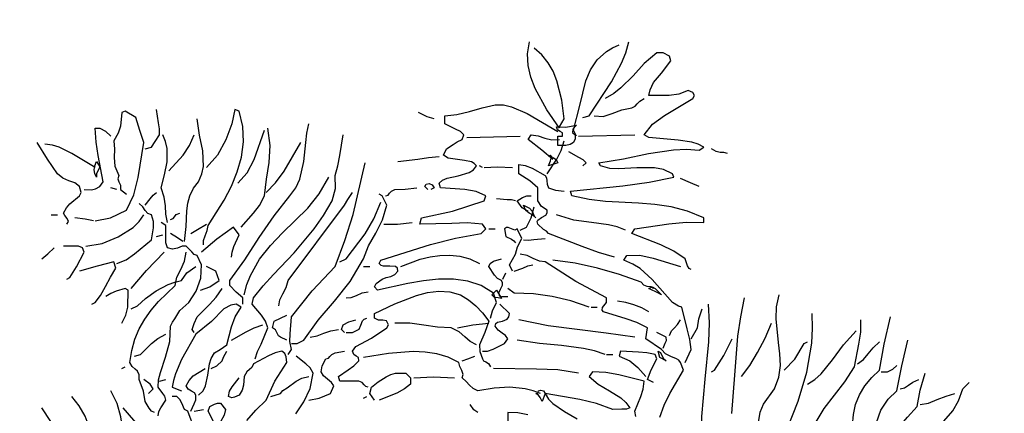
# Model space of a CAD drawing. Units: millimetres. Extents: x -15394 to -11092, y 89278 to 89915.
# Drawn here: x -11903 to -11900, y 89414 to 89415 of the extents above; entities that cross this region are included whole.
import ezdxf

# ---------------------------------------------------------------- set-up
doc = ezdxf.new("R2010")
doc.units = ezdxf.units.MM
doc.header["$LTSCALE"] = 0.5
doc.layers.add('c0d', color=72, linetype='Continuous')
doc.layers.add('hatch', color=253, linetype='Continuous', lineweight=9)

# ---------------------------------------------------------------- blocks, each defined once
blk = doc.blocks.new('darkht')
at = {"layer": 'c0d', "linetype": 'Continuous'}
for points in [[(0.2776, 0.9714), (0.2472, 1.0158), (0.2187, 1.0674), (0.2081, 1.0954), (0.2018, 1.1234), (0.2003, 1.1519), (0.2052, 1.1804)], [(0.3191, 0.9525), (0.3119, 0.967), (0.3273, 1.0269), (0.3418, 1.0863), (0.3529, 1.1133), (0.3688, 1.1374), (0.3915, 1.1577), (0.406, 1.1664), (0.4224, 1.1732)], [(0.3346, 0.9979), (0.35, 1.0013), (0.4036, 1.0838), (0.4282, 1.1292), (0.4383, 1.1543), (0.4456, 1.1804)], [(0.2776, 0.9752), (0.2892, 0.9941), (0.2839, 1.0394), (0.2718, 1.0867), (0.2626, 1.1094), (0.2501, 1.1302), (0.2351, 1.149), (0.2168, 1.165)], [(0.5967, 0.6291), (0.5919, 0.6315), (0.588, 0.6383), (0.5822, 0.6556), (0.5547, 0.674), (0.5233, 0.689), (0.4528, 0.7165), (0.4601, 0.7281), (0.5426, 0.7401), (0.5851, 0.744), (0.6276, 0.7435), (0.6276, 0.7546), (0.588, 0.771), (0.5484, 0.7812), (0.5088, 0.7869), (0.4693, 0.7898), (0.3896, 0.7942), (0.3495, 0.799), (0.308, 0.8077), (0.3046, 0.8188), (0.4316, 0.8318), (0.4953, 0.841), (0.5552, 0.8531), (0.5513, 0.8613), (0.5301, 0.8714), (0.5084, 0.8758), (0.4654, 0.8753), (0.4219, 0.8729), (0.3997, 0.8743), (0.377, 0.8801), (0.3732, 0.8874), (0.433, 0.8975), (0.4934, 0.91), (0.5542, 0.9192), (0.5856, 0.9207), (0.6165, 0.9183), (0.6276, 0.9255), (0.6141, 0.9327), (0.5986, 0.938), (0.5653, 0.9429), (0.4944, 0.9487), (0.4828, 0.9559), (0.503, 0.9815), (0.532, 1.0027), (0.601, 1.0438), (0.6049, 1.051), (0.601, 1.0583), (0.5895, 1.0626), (0.5668, 1.0544), (0.5436, 1.051), (0.4944, 1.051), (0.4972, 1.0645), (0.5059, 1.0819), (0.5252, 1.1051), (0.5479, 1.135), (0.5441, 1.1461), (0.5286, 1.1538), (0.5137, 1.1538), (0.4832, 1.1283), (0.4567, 1.0988), (0.4268, 1.0694), (0.4094, 1.0558), (0.3882, 1.0438)], [(0.1106, 0.5113), (0.1154, 0.5292), (0.1255, 0.5494), (0.1183, 0.5721), (0.0883, 0.5909), (0.056, 0.6016), (0.0212, 0.6059), (-0.015, 0.6059), (-0.0516, 0.6021), (-0.0893, 0.5953), (-0.1632, 0.5798), (-0.1704, 0.5871), (-0.1665, 0.5953), (-0.1516, 0.6064), (-0.1419, 0.6103), (-0.1308, 0.6127), (-0.1207, 0.617), (-0.1134, 0.6252), (-0.1149, 0.6329), (-0.1197, 0.6368), (-0.1332, 0.6378), (-0.1487, 0.6373), (-0.1545, 0.6392), (-0.1588, 0.644), (-0.155, 0.6522), (-0.0347, 0.6899), (0.0261, 0.7054), (0.0879, 0.7165), (0.0994, 0.7281), (0.0913, 0.7391), (0.0545, 0.7425), (0.0174, 0.7411), (-0.0603, 0.7391), (-0.0565, 0.7546), (0.0184, 0.771), (0.0956, 0.7961), (0.0994, 0.8077), (0.0763, 0.8183), (0.0483, 0.8232), (-0.0106, 0.827), (-0.014, 0.8386), (-0.0053, 0.8458), (0.0058, 0.8507), (0.0323, 0.8565), (0.0589, 0.8642), (0.0695, 0.8709), (0.0768, 0.8801), (0.0715, 0.8859), (0.0647, 0.8898), (0.0478, 0.8936), (0.0082, 0.8989), (-0.0034, 0.9067), (0.0044, 0.9216), (0.0203, 0.9318), (0.0299, 0.9385), (0.0425, 0.9443), (0.0459, 0.9559), (0.0377, 0.9636), (0.0261, 0.9694), (0, 0.9825), (0, 1.0013), (0.0294, 1.0047), (0.0599, 1.0119), (0.0908, 1.0211), (0.1221, 1.0283), (0.1419, 1.0278), (0.1612, 1.0235), (0.1994, 1.0076), (0.2737, 0.9636)], [(0.3616, 1.0013), (0.3838, 0.9999), (0.4055, 1.0071), (0.4287, 1.0163), (0.4528, 1.0211), (0.4615, 1.0249), (0.4664, 1.0303), (0.4726, 1.037), (0.4828, 1.0438)], [(-0.8467, 0.7474), (-0.8101, 0.7546), (-0.771, 0.7734), (-0.7531, 0.8106), (-0.7425, 0.8526), (-0.729, 0.9371), (-0.7386, 0.9661), (-0.7483, 0.9979), (-0.7743, 1.0129), (-0.7826, 1.0095), (-0.7859, 0.9767), (-0.7908, 0.9598), (-0.8014, 0.941), (-0.8004, 0.9212), (-0.8009, 0.9004), (-0.799, 0.8796), (-0.7898, 0.8574), (-0.7917, 0.8492), (-0.7893, 0.842), (-0.7859, 0.8333), (-0.7859, 0.8232), (-0.771, 0.8116)], [(-0.7256, 0.9216), (-0.7101, 0.9255), (-0.7019, 0.9395), (-0.6913, 0.9559), (-0.6908, 0.9704), (-0.6932, 0.9849), (-0.6985, 1.0167)], [(-0.5846, 0.6894), (-0.5846, 0.6996), (-0.5807, 0.7111), (-0.5759, 0.7237), (-0.5735, 0.7358), (-0.5344, 0.7971), (-0.517, 0.8309), (-0.503, 0.8656), (-0.4924, 0.9018), (-0.4876, 0.9385), (-0.489, 0.9757), (-0.4977, 1.0129), (-0.5088, 1.0167), (-0.5156, 0.982), (-0.5301, 0.9438), (-0.5508, 0.9067), (-0.5774, 0.8763)], [(-0.0256, 0.9941), (-0.0429, 0.9989), (-0.0637, 1.0095)], [(-0.6305, 0.6976), (-0.6261, 0.7338), (-0.6247, 0.7715), (-0.6223, 0.7903), (-0.6174, 0.8082), (-0.6087, 0.826), (-0.5962, 0.842), (-0.5885, 0.8608), (-0.5846, 0.8792), (-0.5865, 0.9168), (-0.5938, 0.955), (-0.6001, 0.9941)], [(-0.4895, 0.5456), (-0.4895, 0.561), (-0.505, 0.5745), (-0.5204, 0.5909), (-0.5204, 0.6025), (-0.4842, 0.6532), (-0.4494, 0.7068), (-0.4137, 0.7594), (-0.3756, 0.8077), (-0.3611, 0.827), (-0.351, 0.8478), (-0.3413, 0.8907), (-0.3369, 0.9366), (-0.3341, 0.9598), (-0.3297, 0.9825)], [(0.2737, 0.9298), (0.2737, 0.9525), (0.2853, 0.9525), (0.2848, 0.9603), (0.2795, 0.9636), (0.2732, 0.9675), (0.2704, 0.9752), (0.2935, 0.9743), (0.3191, 0.9786), (0.3104, 0.9689), (0.3095, 0.9612), (0.3157, 0.9559), (0.3157, 0.9458), (0.3114, 0.9371), (0.3037, 0.9318), (0.293, 0.9298), (0.2737, 0.9298)], [(-0.8738, 0.8232), (-0.8559, 0.8227), (-0.8463, 0.8246), (-0.8357, 0.8304), (-0.8279, 0.842), (-0.84, 0.9052), (-0.8448, 0.9376), (-0.8467, 0.9714), (-0.8357, 0.9714), (-0.8221, 0.9646), (-0.8086, 0.9525)], [(-0.672, 0.7435), (-0.6754, 0.7638), (-0.6768, 0.7836), (-0.6797, 0.8048), (-0.6874, 0.827), (-0.6787, 0.8584), (-0.6725, 0.8898), (-0.6725, 0.9221), (-0.6763, 0.939), (-0.6831, 0.9559)], [(-0.6686, 0.8685), (-0.6338, 0.9067), (-0.6184, 0.9298), (-0.6073, 0.9559)], [(-0.5011, 0.8386), (-0.4784, 0.8632), (-0.4615, 0.8956), (-0.4364, 0.967)], [(-0.4934, 0.7319), (-0.4634, 0.7657), (-0.4489, 0.7845), (-0.4364, 0.8077), (-0.4316, 0.8483), (-0.4253, 0.8883), (-0.4229, 0.9294), (-0.4287, 0.9714)], [(-0.4591, 0.4128), (-0.4538, 0.4307), (-0.4451, 0.449), (-0.4287, 0.4886), (-0.434, 0.5045), (-0.4436, 0.5185), (-0.4668, 0.5456), (-0.4634, 0.561), (-0.4398, 0.59), (-0.4152, 0.617), (-0.365, 0.6701), (-0.3162, 0.7276), (-0.2935, 0.7599), (-0.2728, 0.7961), (-0.265, 0.8256), (-0.2655, 0.8574), (-0.2587, 0.8806), (-0.2544, 0.9052), (-0.2462, 0.9559)], [(0.2621, 0.8956), (0.2351, 0.9183), (0.2018, 0.9443), (0.2095, 0.9559), (0.2259, 0.953), (0.2424, 0.9472), (0.2592, 0.9434), (0.2776, 0.9443)], [(0.3235, 0.9525), (0.4601, 0.9559)], [(-0.9153, 0.7391), (-0.9114, 0.7459), (-0.9148, 0.7527), (-0.9206, 0.7599), (-0.9235, 0.7662), (-0.9163, 0.7787), (-0.9081, 0.7884), (-0.8849, 0.8077), (-0.881, 0.8159), (-0.8849, 0.8304), (-0.896, 0.8391), (-0.9105, 0.8444), (-0.925, 0.8507), (-0.938, 0.8613), (-0.9626, 0.8965), (-0.9877, 0.9371)], [(-0.8467, 0.8763), (-0.9032, 0.9105), (-0.9341, 0.9255), (-0.9505, 0.9308), (-0.9689, 0.9332)], [(-0.4325, 0.8159), (-0.4103, 0.8391), (-0.3891, 0.8676), (-0.3485, 0.9371)], [(0.0536, 0.9487), (0.1825, 0.9525)], [(0.2477, 0.8613), (0.2713, 0.897), (0.2819, 0.9173), (0.2892, 0.941)], [(0.251, 0.8801), (0.2559, 0.8922), (0.2578, 0.8989), (0.2549, 0.9067), (0.2573, 0.9028), (0.2631, 0.8999), (0.2694, 0.8961), (0.2737, 0.8874), (0.251, 0.8801)], [(0.3346, 0.8801), (0.3428, 0.8874), (0.335, 0.8951), (0.3244, 0.9009), (0.3008, 0.9144)], [(0.6846, 0.91), (0.6763, 0.9125), (0.6672, 0.913), (0.6575, 0.9154), (0.6464, 0.9216)], [(-0.8434, 0.8531), (-0.8477, 0.8618), (-0.8492, 0.8709), (-0.8477, 0.8806), (-0.8434, 0.8912), (-0.8352, 0.8777), (-0.8434, 0.8613), (-0.8434, 0.8531)], [(-0.3794, 0.4239), (-0.3717, 0.4355), (-0.3751, 0.4548), (-0.3746, 0.4736), (-0.3717, 0.5151), (-0.3215, 0.5774), (-0.2655, 0.6368), (-0.2418, 0.6996), (-0.2221, 0.7623), (-0.1931, 0.8874)], [(-0.1134, 0.8912), (-0.0651, 0.897), (-0.0396, 0.9009), (-0.014, 0.9028)], [(0.4113, 0.6595), (0.3727, 0.6706), (0.3326, 0.6851), (0.251, 0.7165), (0.2467, 0.7223), (0.2394, 0.7266), (0.225, 0.7391), (0.224, 0.7454), (0.2254, 0.7493), (0.2346, 0.7551), (0.2448, 0.7614), (0.2477, 0.7667), (0.2477, 0.7734), (0.2346, 0.7821), (0.225, 0.7961), (0.225, 0.827), (0.2061, 0.8444), (0.1791, 0.8613), (0.1791, 0.884), (0.1946, 0.8816), (0.2115, 0.8748), (0.2433, 0.8574), (0.2467, 0.8511), (0.2472, 0.8439), (0.2477, 0.8357), (0.251, 0.827), (0.2684, 0.8217), (0.2892, 0.8188)], [(0.0913, 0.8763), (0.084, 0.8801)], [(0.0956, 0.8763), (0.1279, 0.8777), (0.1637, 0.8763)], [(-0.4861, 0.5683), (-0.4794, 0.5929), (-0.4707, 0.6151), (-0.4489, 0.6542), (-0.4224, 0.6875), (-0.393, 0.7179), (-0.3321, 0.7782), (-0.3041, 0.813), (-0.2805, 0.8531)], [(-0.041, 0.8232), (-0.0483, 0.8304), (-0.0454, 0.8362), (-0.0381, 0.8376), (-0.0309, 0.8343), (-0.0256, 0.827), (-0.0338, 0.8232)], [(0.6165, 0.8304), (0.5948, 0.8391), (0.5706, 0.8497)], [(-0.7941, 0.8232), (-0.8086, 0.827)], [(-0.7256, 0.785), (-0.7135, 0.8005), (-0.7067, 0.8092), (-0.6985, 0.8159)], [(-0.4021, 0.5412), (-0.3992, 0.5562), (-0.392, 0.5707), (-0.3843, 0.5861), (-0.3794, 0.6025), (-0.2428, 0.785), (-0.2346, 0.799), (-0.2235, 0.8159)], [(-0.3717, 0.4505), (-0.3577, 0.45), (-0.3413, 0.4582), (-0.3065, 0.5069), (-0.2674, 0.5528), (-0.2293, 0.6006), (-0.1969, 0.6556), (-0.1844, 0.6865), (-0.167, 0.7174), (-0.1506, 0.7498), (-0.14, 0.785), (-0.1516, 0.8077), (-0.1588, 0.8116)], [(-0.1434, 0.8077), (-0.1371, 0.8096), (-0.1337, 0.814), (-0.1294, 0.8193), (-0.1207, 0.8232), (-0.0956, 0.8236), (-0.0676, 0.827)], [(-0.7941, 0.644), (-0.7719, 0.6532), (-0.7516, 0.6672), (-0.7101, 0.7015), (-0.7058, 0.7305), (-0.7053, 0.7454), (-0.7101, 0.7619), (-0.7193, 0.7652), (-0.7256, 0.7725), (-0.7314, 0.7816), (-0.7401, 0.7889)], [(-0.2539, 0.6479), (-0.239, 0.6556), (-0.1926, 0.7155), (-0.1718, 0.7522), (-0.155, 0.7927)], [(0.1709, 0.7961), (0.1617, 0.798), (0.1511, 0.7985), (0.1255, 0.8005)], [(0.2018, 0.77), (0.1873, 0.7787), (0.1752, 0.7961), (0.1883, 0.8034), (0.1984, 0.8077), (0.2095, 0.8077)], [(-0.6643, 0.7507), (-0.658, 0.7527), (-0.6546, 0.757), (-0.6503, 0.7623), (-0.6416, 0.7662)], [(0.1825, 0.7247), (0.1979, 0.7319), (0.2095, 0.7546), (0.2168, 0.7816)], [(0.2206, 0.7546), (0.2134, 0.7609), (0.2042, 0.7657), (0.196, 0.772), (0.1907, 0.785), (0.2052, 0.7778), (0.2115, 0.7705), (0.2168, 0.7585), (0.2206, 0.7546)], [(-0.9534, 0.7619), (-0.938, 0.7619)], [(-0.8511, 0.7474), (-0.8709, 0.7512), (-0.8965, 0.7546)], [(-0.8694, 0.686), (-0.8303, 0.6928), (-0.7908, 0.7083), (-0.755, 0.7314), (-0.7405, 0.7459), (-0.729, 0.7619)], [(-0.6947, 0.2752), (-0.6927, 0.2858), (-0.6879, 0.2945), (-0.6759, 0.3134), (-0.6778, 0.3225), (-0.6826, 0.3288), (-0.6947, 0.3443), (-0.6932, 0.3621), (-0.6889, 0.38), (-0.6768, 0.4172), (-0.6657, 0.4548), (-0.6643, 0.4925), (-0.6599, 0.5021), (-0.6541, 0.5098), (-0.6416, 0.5301), (-0.6198, 0.5499), (-0.6025, 0.5769), (-0.5909, 0.6083), (-0.589, 0.6407), (-0.6001, 0.6634), (-0.6073, 0.6658), (-0.6131, 0.672), (-0.6261, 0.686), (-0.6363, 0.6856), (-0.6478, 0.6812), (-0.6599, 0.6788), (-0.672, 0.6822), (-0.6754, 0.6943), (-0.6754, 0.7078), (-0.6759, 0.7358), (-0.6874, 0.7435)], [(-0.1477, 0.7391), (-0.1149, 0.7396), (-0.0791, 0.7435)], [(0.4374, 0.7247), (0.4176, 0.7329), (0.3968, 0.7377), (0.3553, 0.7435), (0.3128, 0.7488), (0.2704, 0.7619)], [(-0.6343, 0.6976), (-0.6478, 0.7058), (-0.6643, 0.7165)], [(-0.615, 0.7165), (-0.5991, 0.7266), (-0.5774, 0.7391)], [(-0.5165, 0.6595), (-0.5151, 0.6716), (-0.5112, 0.6851), (-0.4977, 0.7131), (-0.5122, 0.7319), (-0.5518, 0.703), (-0.589, 0.6711)], [(0.1067, 0.7281), (0.1221, 0.7281)], [(0.1637, 0.6252), (0.1564, 0.6407), (0.1709, 0.6667), (0.1762, 0.6846), (0.1863, 0.7049), (0.1752, 0.7281), (0.1695, 0.7247), (0.1617, 0.7281), (0.1535, 0.7314), (0.1492, 0.7309), (0.1448, 0.7281), (0.1482, 0.7092), (0.1617, 0.703), (0.1675, 0.6991), (0.1709, 0.6938)], [(-0.6985, 0.7092), (-0.6831, 0.7131)], [(0.1907, 0.7015), (0.2028, 0.7005), (0.2158, 0.702), (0.2433, 0.7049)], [(-0.9761, 0.6556), (-0.9612, 0.6677), (-0.9462, 0.6822)], [(-0.9153, 0.6064), (-0.9081, 0.6098), (-0.8921, 0.6363), (-0.8738, 0.6711), (-0.8776, 0.6822), (-0.8873, 0.6856), (-0.8989, 0.6856), (-0.9235, 0.686)], [(-0.7029, 0.2834), (-0.7101, 0.2868), (-0.7164, 0.294), (-0.7256, 0.3095), (-0.7299, 0.3351), (-0.7401, 0.3631), (-0.7401, 0.3747), (-0.7444, 0.3834), (-0.7502, 0.3882), (-0.757, 0.3945), (-0.7632, 0.4046), (-0.7584, 0.4336), (-0.7507, 0.4606), (-0.7401, 0.4857), (-0.7265, 0.5089), (-0.7111, 0.5311), (-0.6932, 0.5523), (-0.6532, 0.5909), (-0.6488, 0.6107), (-0.6396, 0.6296), (-0.6305, 0.6498), (-0.6261, 0.6711)], [(-0.7598, 0.5837), (-0.7227, 0.6271), (-0.6797, 0.6711)], [(-0.855, 0.5456), (-0.8467, 0.5494), (-0.8337, 0.5668), (-0.8221, 0.588), (-0.8101, 0.6112), (-0.797, 0.6325), (-0.8014, 0.6479), (-0.8419, 0.6378), (-0.8849, 0.6252)], [(-0.1062, 0.6368), (-0.0594, 0.6542), (-0.0357, 0.66), (-0.012, 0.6634), (0.0121, 0.6638), (0.0362, 0.6614), (0.0603, 0.6552), (0.084, 0.644)], [(0.1337, 0.5644), (0.1308, 0.5731), (0.1352, 0.5818), (0.14, 0.5914), (0.14, 0.5972), (0.1371, 0.6025), (0.1279, 0.6074), (0.1207, 0.6156), (0.1067, 0.6368), (0.1101, 0.644), (0.1178, 0.6494), (0.1371, 0.6556)], [(0.5209, 0.2718), (0.5315, 0.3013), (0.5455, 0.3288), (0.5783, 0.3858), (0.5706, 0.4046), (0.5668, 0.4099), (0.5615, 0.4133), (0.5479, 0.4186), (0.5344, 0.4249), (0.5252, 0.4355), (0.4871, 0.4616), (0.491, 0.4886), (0.4654, 0.5011), (0.4393, 0.5103), (0.3843, 0.5267), (0.3814, 0.5311), (0.3824, 0.5378), (0.3915, 0.5494), (0.3915, 0.561), (0.3177, 0.6001), (0.2433, 0.6479), (0.2293, 0.6494), (0.2143, 0.6561), (0.1994, 0.6634), (0.1825, 0.6667)], [(0.5059, 0.5837), (0.4992, 0.5871), (0.4905, 0.5885), (0.4823, 0.5914), (0.4755, 0.5987), (0.4234, 0.617), (0.3703, 0.6325), (0.3162, 0.6445), (0.2621, 0.6522)], [(0.5822, 0.4046), (0.5967, 0.4355), (0.5938, 0.4596), (0.5871, 0.4857), (0.574, 0.5383), (0.5658, 0.5407), (0.5513, 0.5494), (0.5026, 0.6049), (0.4731, 0.6315), (0.4553, 0.6426), (0.434, 0.6522), (0.4413, 0.6634), (0.4726, 0.6638), (0.5045, 0.6571), (0.5706, 0.6368)], [(-0.7598, 0.534), (-0.7444, 0.5412), (-0.7246, 0.5596), (-0.6995, 0.5779), (-0.6701, 0.5933), (-0.6541, 0.5991), (-0.6377, 0.6025), (-0.6252, 0.6214), (-0.6034, 0.6368)], [(-0.5919, 0.5798), (-0.5692, 0.5871), (-0.5465, 0.6025), (-0.5547, 0.6252), (-0.5774, 0.6368)], [(-0.1969, 0.6368), (-0.1815, 0.6368)], [(0.141, 0.6064), (0.1482, 0.6214)], [(0.168, 0.6252), (0.1892, 0.6329), (0.2013, 0.6383), (0.2134, 0.6407)], [(-0.7826, 0.4997), (-0.7729, 0.5185), (-0.7676, 0.5383), (-0.7671, 0.5798), (-0.7743, 0.5837), (-0.7961, 0.5769), (-0.8086, 0.5716), (-0.8207, 0.5644)], [(-0.6073, 0.477), (-0.6116, 0.4843), (-0.6068, 0.4987), (-0.6001, 0.5151), (-0.5696, 0.5451), (-0.5537, 0.5625), (-0.5392, 0.5837)], [(-0.1858, 0.3443), (-0.1916, 0.3462), (-0.1955, 0.3505), (-0.1999, 0.3558), (-0.2085, 0.3592), (-0.2539, 0.3592), (-0.2573, 0.3703), (-0.2341, 0.3867), (-0.2206, 0.3964), (-0.2085, 0.4085), (-0.209, 0.4167), (-0.2143, 0.42), (-0.2206, 0.4239), (-0.2235, 0.4316), (-0.2158, 0.4427), (-0.1776, 0.463), (-0.14, 0.4886), (-0.1361, 0.4958), (-0.1414, 0.505), (-0.1501, 0.5065), (-0.1608, 0.5069), (-0.1704, 0.5113), (-0.1704, 0.5229), (-0.1212, 0.5465), (-0.0685, 0.5668), (-0.0415, 0.5736), (-0.0145, 0.5769), (0.0126, 0.5755), (0.0381, 0.5683), (0.0575, 0.5557), (0.0753, 0.5417), (0.0917, 0.5243), (0.1067, 0.5041), (0.097, 0.477), (0.084, 0.4471), (0.085, 0.4312), (0.0913, 0.4128), (0.0937, 0.4085), (0.0994, 0.4056), (0.1057, 0.4017), (0.1106, 0.3935)], [(-0.239, 0.561), (-0.2269, 0.5615), (-0.2139, 0.5668), (-0.1999, 0.5726), (-0.1858, 0.5755)], [(0.1371, 0.5596), (0.1289, 0.5605), (0.1202, 0.5615), (0.1139, 0.5683), (0.1255, 0.5798), (0.1371, 0.5596)], [(0.35, 0.5383), (0.3051, 0.5533), (0.2602, 0.5639), (0.2148, 0.5702), (0.168, 0.5721), (0.1526, 0.5837)], [(0.5248, 0.5683), (0.518, 0.5721), (0.4944, 0.5837), (0.5026, 0.5871), (0.5098, 0.5832), (0.5156, 0.5774), (0.5248, 0.5683)], [(0.1371, 0.5644), (0.1526, 0.5644)], [(0.4944, 0.5267), (0.477, 0.5364), (0.4581, 0.5441), (0.4388, 0.5494), (0.4185, 0.5528)], [(0.6952, 0.281), (0.7024, 0.3737), (0.7101, 0.4683), (0.7169, 0.5151), (0.7261, 0.561)], [(0.7188, 0.1883), (0.7391, 0.1888), (0.7647, 0.1922), (0.7681, 0.2095), (0.7671, 0.2265), (0.7604, 0.2636), (0.7637, 0.2839), (0.7724, 0.3037), (0.7985, 0.3404), (0.8091, 0.3689), (0.813, 0.3969), (0.812, 0.4249), (0.8086, 0.4529), (0.8028, 0.5098), (0.8038, 0.5388), (0.8101, 0.5683)], [(-0.5962, 0.3249), (-0.5856, 0.3356), (-0.5793, 0.3476), (-0.574, 0.3732), (-0.5701, 0.4007), (-0.5658, 0.4142), (-0.5581, 0.4273), (-0.5441, 0.436), (-0.5276, 0.4471), (-0.5165, 0.491), (-0.5074, 0.5147), (-0.4934, 0.5383), (-0.505, 0.5456), (-0.5185, 0.5427), (-0.5349, 0.534), (-0.5653, 0.5036), (-0.6034, 0.4731), (-0.6377, 0.4114), (-0.6527, 0.3771), (-0.6575, 0.3607), (-0.6604, 0.3443), (-0.6377, 0.336)], [(0.0913, 0.4316), (0.1033, 0.4316), (0.1168, 0.4365), (0.1448, 0.4505), (0.1526, 0.4616), (0.1472, 0.4693), (0.1386, 0.4756), (0.1294, 0.4828), (0.1221, 0.4925), (0.1236, 0.4983), (0.1274, 0.5016), (0.1395, 0.5045), (0.1511, 0.5094), (0.155, 0.5147), (0.1564, 0.5229), (0.1337, 0.5456)], [(0.3544, 0.5383), (0.3688, 0.5383)], [(0.5967, 0.4616), (0.6121, 0.4886), (0.615, 0.5098), (0.6237, 0.534)], [(0.6276, -0.082), (0.6426, -0.0666), (0.6319, -0.0352), (0.6266, -0.0043), (0.6266, 0.0575), (0.631, 0.1203), (0.631, 0.1516), (0.6276, 0.184), (0.6232, 0.2289), (0.6228, 0.2733), (0.6305, 0.3636), (0.6397, 0.4543), (0.6411, 0.5002), (0.6392, 0.5456)], [(-0.3828, 0.4582), (-0.3983, 0.4659), (-0.4026, 0.4688), (-0.406, 0.4756), (-0.4103, 0.4833), (-0.4171, 0.4886), (-0.4137, 0.5041), (-0.3828, 0.5185)], [(-0.2428, 0.477), (-0.25, 0.4843), (-0.2462, 0.4958), (-0.2327, 0.5031), (-0.2158, 0.5074)], [(-0.239, 0.477), (-0.2235, 0.477), (-0.2158, 0.4809), (-0.2076, 0.4852), (-0.2037, 0.4949), (-0.1994, 0.505), (-0.195, 0.5089), (-0.1892, 0.5113)], [(0.4601, 0.4659), (0.391, 0.4756), (0.321, 0.4838), (0.2501, 0.4934), (0.1791, 0.5074)], [(0.5441, 0.4698), (0.5489, 0.4809), (0.5561, 0.4886), (0.5639, 0.4963), (0.5706, 0.5074)], [(0.7946, -0.3553), (0.7773, -0.347), (0.757, -0.336), (0.7531, -0.3282), (0.7748, -0.3123), (0.7951, -0.2935), (0.8308, -0.25), (0.8975, -0.1573), (0.8835, -0.1144), (0.8762, -0.0719), (0.8724, 0.0136), (0.8704, 0.057), (0.8651, 0.1005), (0.8535, 0.1444), (0.8444, 0.1666), (0.8328, 0.1883), (0.8347, 0.2004), (0.8337, 0.2134), (0.8289, 0.2409), (0.8559, 0.3105), (0.8767, 0.3805), (0.8888, 0.4514), (0.8907, 0.4871), (0.8897, 0.5229)], [(0.9511, 0.0131), (0.9564, 0.0459), (0.9588, 0.0802), (0.9564, 0.1149), (0.953, 0.1328), (0.9467, 0.1497), (0.9404, 0.1564), (0.9351, 0.1676), (0.9293, 0.1796), (0.9201, 0.1883), (0.9076, 0.2211), (0.8975, 0.2564), (0.9192, 0.2931), (0.9438, 0.3249), (0.9689, 0.3573), (0.9926, 0.3935), (1.0032, 0.449), (1.008, 0.4775), (1.008, 0.5074)], [(1.0307, 0.0401), (1.0384, 0.0696), (1.0418, 0.0995), (1.0389, 0.1304), (1.0341, 0.1458), (1.0268, 0.1613), (1.0133, 0.1762), (0.9964, 0.1994), (0.9877, 0.2525), (0.9897, 0.2781), (0.995, 0.3027), (1.0046, 0.3259), (1.0172, 0.3476), (1.0341, 0.3679), (1.0534, 0.3858), (1.064, 0.449), (1.0795, 0.5151)], [(-0.5165, 0.4582), (-0.4813, 0.4785), (-0.462, 0.4886), (-0.4407, 0.4958)], [(-0.3259, 0.4659), (-0.3094, 0.4688), (-0.293, 0.4751), (-0.2761, 0.4813), (-0.2573, 0.4843)], [(0.0768, 0.4471), (0.0618, 0.4553), (0.0488, 0.4664), (0.0348, 0.4785), (0.0154, 0.4886), (-0.0178, 0.4896), (-0.0511, 0.4944), (-0.0849, 0.4992), (-0.1207, 0.4997)], [(0.0309, 0.4886), (0.0676, 0.4954), (0.1067, 0.4997)], [(0.7188, 0.3703), (0.7391, 0.3969), (0.7579, 0.4282), (0.7758, 0.463), (0.7913, 0.4997)], [(0.8786, 0.3515), (0.896, 0.3631), (0.912, 0.3771), (0.939, 0.4104), (0.966, 0.4471), (0.9964, 0.4809)], [(-0.7516, 0.42), (-0.7367, 0.4239), (-0.7106, 0.45), (-0.6952, 0.4625), (-0.6759, 0.4731)], [(0.3882, 0.4239), (0.3626, 0.4326), (0.336, 0.4384), (0.2829, 0.4452), (0.2293, 0.45), (0.1752, 0.4582)], [(0.5286, 0.4389), (0.5339, 0.4509), (0.5368, 0.4577), (0.5364, 0.4659), (0.5137, 0.477)], [(0.6464, 0.3819), (0.6537, 0.3858), (0.6763, 0.421), (0.6961, 0.4616)], [(0.8217, 0.3858), (0.8477, 0.4123), (0.8709, 0.4505), (0.8786, 0.4543)], [(0.9998, 0.4012), (1.0143, 0.4118), (1.0254, 0.4249), (1.0375, 0.4398), (1.0534, 0.4543)], [(1.0037, 0.2067), (1.0341, 0.211), (1.0457, 0.2298), (1.0447, 0.2448), (1.0461, 0.2593), (1.0563, 0.2887), (1.0737, 0.3153), (1.0949, 0.336), (1.107, 0.3959), (1.1219, 0.4582)], [(-0.5658, 0.3901), (-0.5523, 0.3964), (-0.5392, 0.4085), (-0.5363, 0.4172), (-0.5276, 0.4316)], [(-0.4799, 0.2636), (-0.4576, 0.2892), (-0.4325, 0.3134), (-0.4118, 0.3592), (-0.3828, 0.4046), (-0.3843, 0.4181), (-0.3876, 0.4263), (-0.3944, 0.4316), (-0.4108, 0.4273), (-0.4272, 0.4205), (-0.4634, 0.4012), (-0.4673, 0.3925), (-0.4731, 0.3872), (-0.4794, 0.3814), (-0.4861, 0.3703), (-0.4876, 0.3491), (-0.491, 0.337), (-0.4977, 0.3249), (-0.5093, 0.3201), (-0.5156, 0.3187), (-0.5238, 0.3216), (-0.5214, 0.3346), (-0.5151, 0.3457), (-0.4977, 0.3669)], [(-0.3297, 0.3134), (-0.3046, 0.3182), (-0.2771, 0.3288), (-0.2689, 0.3476), (-0.2747, 0.3558), (-0.2843, 0.3636), (-0.294, 0.3723), (-0.2998, 0.3819), (-0.2969, 0.3959), (-0.2882, 0.4128), (-0.2819, 0.4147), (-0.2781, 0.4186), (-0.2737, 0.4239), (-0.2655, 0.4273), (-0.2428, 0.4316)], [(0.2322, 0.3288), (0.2139, 0.336), (0.195, 0.3409), (0.1579, 0.3443), (0.1197, 0.3418), (0.0801, 0.336), (0.0685, 0.3413), (0.0599, 0.3491), (0.0521, 0.3583), (0.0425, 0.3669), (0.0444, 0.3756), (0.041, 0.3848), (0.0367, 0.3945), (0.0343, 0.4046), (0.0082, 0.4172), (-0.0193, 0.4249), (-0.0473, 0.4292), (-0.0767, 0.4307), (-0.1366, 0.4263), (-0.1969, 0.4162)], [(0.5059, 0.3558), (0.491, 0.3631), (0.4997, 0.3867), (0.5137, 0.4128), (0.5098, 0.4239), (0.4895, 0.4278), (0.4693, 0.4292), (0.4258, 0.4316), (0.4224, 0.42), (0.4485, 0.4085), (0.4678, 0.3925), (0.4871, 0.3703)], [(0.5364, 0.4085), (0.5209, 0.4162), (0.517, 0.4316), (0.5224, 0.4287), (0.5257, 0.4215), (0.5301, 0.4142), (0.5364, 0.4085)], [(-0.3611, 0.28), (-0.3413, 0.309), (-0.3263, 0.3413), (-0.3186, 0.3785), (-0.3259, 0.3911), (-0.3365, 0.4007), (-0.3601, 0.42)], [(0.0425, 0.4085), (0.056, 0.4133), (0.0724, 0.42)], [(0.3915, 0.4239), (0.407, 0.4239)], [(-0.7826, 0.3901), (-0.7743, 0.3935)], [(-0.615, 0.2868), (-0.6068, 0.3042), (-0.6034, 0.3138), (-0.6034, 0.3249), (-0.6063, 0.3312), (-0.6136, 0.3351), (-0.6213, 0.3394), (-0.6261, 0.3476), (-0.6189, 0.3607), (-0.6092, 0.3718), (-0.5807, 0.3901)], [(0.3235, 0.3785), (0.2737, 0.3863), (0.2221, 0.3882), (0.1183, 0.3901)], [(0.463, 0.2733), (0.4601, 0.2868), (0.4746, 0.3216), (0.4804, 0.3399), (0.4828, 0.3592), (0.4219, 0.3747), (0.3901, 0.38), (0.3577, 0.3819), (0.35, 0.3703), (0.3717, 0.3515), (0.3992, 0.3356), (0.4268, 0.3187), (0.4388, 0.3076), (0.4485, 0.2945), (0.4398, 0.2912), (0.4292, 0.2912), (0.407, 0.2907), (0.3674, 0.3047), (0.3268, 0.3143), (0.2433, 0.3288), (0.251, 0.3158), (0.2617, 0.3047), (0.2897, 0.2854), (0.321, 0.2675)], [(0.2008, 0.2776), (0.1767, 0.282), (0.1526, 0.2834), (0.1526, 0.2607)], [(1.0568, 0.3819), (1.0722, 0.3819), (1.0853, 0.3882), (1.0949, 0.3974)], [(-0.7174, 0.3288), (-0.7063, 0.3404), (-0.7135, 0.352), (-0.729, 0.3631)], [(-0.6913, 0.3592), (-0.6759, 0.3631)], [(-0.421, 0.3216), (-0.3983, 0.3288), (-0.392, 0.3365), (-0.3818, 0.3428), (-0.3601, 0.3592), (-0.3466, 0.3665), (-0.3297, 0.3703)], [(-0.1704, 0.3134), (-0.1815, 0.3288), (-0.1776, 0.3443), (-0.1612, 0.3573), (-0.1419, 0.3698), (-0.1308, 0.3751), (-0.1192, 0.3785), (-0.0946, 0.3785), (-0.083, 0.3669), (-0.083, 0.3515), (-0.0975, 0.3404), (-0.1163, 0.3298), (-0.1588, 0.3134)], [(-0.0753, 0.3669), (-0.0275, 0.3694), (0.0232, 0.3669)], [(1.1485, -0.0212), (1.1456, -0.0125), (1.1374, 0.0015), (1.1258, 0.0097), (1.0973, 0.0507), (1.0684, 0.1009), (1.0732, 0.1357), (1.0843, 0.1714), (1.0959, 0.2081), (1.1031, 0.2453), (1.1108, 0.2603), (1.121, 0.2718), (1.1446, 0.2979), (1.1514, 0.337), (1.1635, 0.3785)], [(1.1031, 0.3404), (1.1132, 0.3428), (1.1229, 0.3491), (1.134, 0.3568), (1.1485, 0.3631)], [(-0.8241, -0.2331), (-0.8052, -0.2148), (-0.7898, -0.1921), (-0.7768, -0.1655), (-0.7661, -0.137), (-0.7526, -0.0772), (-0.7483, -0.0212), (-0.7526, -0.0033), (-0.7531, 0.0063), (-0.7516, 0.0169), (-0.7598, 0.0498), (-0.7598, 0.0855), (-0.7685, 0.1159), (-0.7734, 0.1468), (-0.7772, 0.2095), (-0.7796, 0.2414), (-0.7845, 0.2728), (-0.7936, 0.3047), (-0.8086, 0.336)], [(0.2361, 0.3095), (0.2312, 0.3192), (0.2274, 0.3249), (0.2206, 0.3288), (0.225, 0.3288), (0.2274, 0.3356), (0.2327, 0.3375), (0.239, 0.3356), (0.2433, 0.3288), (0.2361, 0.3095)], [(1.1977, 0.2491), (1.2306, 0.2873), (1.2441, 0.3114), (1.2547, 0.3404), (1.2702, 0.3558)], [(-0.9235, -0.3244), (-0.9254, -0.2901), (-0.9235, -0.2558), (-0.9114, -0.1882), (-0.8916, -0.1202), (-0.8694, -0.0526), (-0.8497, 0.0155), (-0.8381, 0.084), (-0.8361, 0.1183), (-0.839, 0.1526), (-0.8458, 0.1874), (-0.8583, 0.2221), (-0.8617, 0.2487), (-0.8714, 0.2747), (-0.8854, 0.2994), (-0.9037, 0.3216)], [(-0.5807, 0.0855), (-0.5817, 0.1449), (-0.589, 0.2067), (-0.5943, 0.2245), (-0.6039, 0.2438), (-0.6145, 0.2646), (-0.6228, 0.2868), (-0.6305, 0.2907), (-0.6368, 0.3056), (-0.6421, 0.3143), (-0.6493, 0.3216), (-0.6604, 0.3216)], [(-0.1969, 0.3177), (-0.1892, 0.3216)], [(1.1519, 0.3022), (1.1721, 0.3061), (1.1929, 0.3143), (1.2142, 0.323), (1.2359, 0.3288)], [(-0.8583, 0.1651), (-0.8733, 0.1753), (-0.8863, 0.1878), (-0.9119, 0.2221), (-0.9192, 0.2284), (-0.9346, 0.2376), (-0.9539, 0.2617), (-0.9761, 0.2945)], [(-0.7483, 0.044), (-0.7362, 0.0478), (-0.7227, 0.0488), (-0.6947, 0.0512), (-0.6831, 0.07), (-0.6807, 0.1014), (-0.6841, 0.1328), (-0.6918, 0.1632), (-0.7039, 0.1927), (-0.7193, 0.2207), (-0.7376, 0.2472), (-0.7787, 0.2945)], [(-0.6073, 0.2868), (-0.5846, 0.2907)], [(-0.5846, 0.2033), (-0.5692, 0.2033), (-0.5547, 0.2409), (-0.5609, 0.2627), (-0.5735, 0.2868), (-0.5692, 0.2979), (-0.5576, 0.3032), (-0.5508, 0.3061), (-0.5431, 0.3061), (-0.5315, 0.2907), (-0.5344, 0.2771), (-0.5431, 0.2607)], [(0.0801, 0.2834), (0.0705, 0.2897), (0.0613, 0.3022)]]:
    blk.add_lwpolyline(points, dxfattribs=at)

msp = doc.modelspace()

# ---------------------------------------------------------------- hatches: boundary and pattern name
at = {"layer": 'hatch', "linetype": 'Continuous', "ltscale": 5}
h = msp.add_hatch(dxfattribs=at)
h.set_pattern_fill('JIS_LC_8', color=256, scale=0.03, style=0)
h.paths.add_polyline_path([(-11876.4488, 89418.6935), (-11877.1858, 89417.1277), (-11877.0048, 89417.0425), (-11876.3527, 89418.4281, -0.063659), (-11871.2197, 89415.1571), (-11870.7403, 89415.7335), (-11870.8989, 89415.865), (-11871.2508, 89415.4422, 0.063593)])
h.paths.add_polyline_path([(-11875.0751, 89421.1424), (-11874.9687, 89421.3685), (-11875.1496, 89421.4537), (-11875.3415, 89421.046, -0.0636), (-11869.5873, 89417.4405), (-11869.9392, 89417.0178), (-11869.7813, 89416.8868), (-11869.4293, 89417.31, -0.044709), (-11866.0416, 89413.9332), (-11864.6936, 89414.9969), (-11864.8174, 89415.1539), (-11866.0136, 89414.2101, 0.031087), (-11868.3414, 89416.625), (-11867.1462, 89417.8364), (-11867.2888, 89417.9766), (-11868.4895, 89416.7597, 0.073644)])
h.paths.add_polyline_path([(-11866.233, 89418.7619), (-11866.1628, 89418.8331), (-11866.3052, 89418.9735), (-11866.5864, 89418.6884), (-11866.4438, 89418.5482), (-11866.3736, 89418.6194, -0.031082), (-11863.8141, 89415.9456), (-11863.6571, 89416.0695, 0.031082)])
h.paths.add_polyline_path([(-11864.125, 89420.8985), (-11864.0547, 89420.9697), (-11864.1971, 89421.1101), (-11865.6028, 89419.6854), (-11865.4605, 89419.5449), (-11864.2655, 89420.756, -0.031078), (-11861.4578, 89417.8048), (-11861.3007, 89417.9287, 0.031077)])
h.paths.add_polyline_path([(-11858.6362, 89419.7763, 0.014052), (-11859.9757, 89421.3096), (-11860.1202, 89421.1713, -0.012608), (-11858.9211, 89419.8064), (-11858.9996, 89419.7444, -0.000019), (-11858.9978, 89419.7423, 0.000019), (-11858.9996, 89419.7444), (-11860.0993, 89418.8767), (-11859.9753, 89418.7198)])
h.paths.add_polyline_path([(-11872.0911, 89430.3182), (-11872.1817, 89430.1399, -0.004518), (-11871.4908, 89429.7807), (-11871.4011, 89429.9595, 0.004492)])
h.paths.add_polyline_path([(-11881.6775, 89423.2674, 0.01966), (-11883.7782, 89423.5704), (-11883.7989, 89423.3715, -0.017699), (-11881.9205, 89423.108), (-11882.1256, 89422.2378), (-11881.931, 89422.1919)])
h.paths.add_polyline_path([(-11885.2737, 89423.6845, 0.027812), (-11888.275, 89423.6629), (-11888.2624, 89423.4633, -0.027805), (-11885.2841, 89423.4848)])
h.paths.add_polyline_path([(-11879.5867, 89433.2875), (-11879.6295, 89433.1351, -0.000002), (-11879.6291, 89433.135, 0.000002), (-11879.6295, 89433.1351), (-11879.6408, 89433.095, -0.03276), (-11874.3419, 89431.164), (-11874.2613, 89431.3471, 0.032772)])
h.paths.add_polyline_path([(-11886.015, 89434.4421), (-11886.2134, 89434.4681), (-11886.563, 89431.2178, 0.015248), (-11888.6476, 89431.1564), (-11888.6356, 89430.9568, -0.016571), (-11886.3834, 89431.0172)], flags=17)
h.paths.add_polyline_path([(-11893.889, 89434.9654), (-11893.8794, 89434.8074, -0.000002), (-11893.879, 89434.8074, 0.000002), (-11893.8794, 89434.8074), (-11893.8769, 89434.7658, -0.021463), (-11890.1798, 89434.793), (-11889.9225, 89430.7192), (-11889.7229, 89430.7318), (-11889.7319, 89430.8732, -0.000774), (-11889.6271, 89430.8827), (-11889.6449, 89431.0819, 0.000731), (-11889.7445, 89431.0729), (-11889.9789, 89434.7854, -0.014714), (-11887.4499, 89434.609), (-11887.4301, 89434.808, 0.037368)])
h.paths.add_polyline_path([(-11877.9288, 89424.1862), (-11877.8687, 89424.3769, 0.100944), (-11889.3975, 89425.5789), (-11889.5717, 89428.3365), (-11889.7713, 89428.3239), (-11889.5966, 89425.5588, 0.035282), (-11893.622, 89424.8481), (-11894.5865, 89428.5912, -0.03746), (-11889.8406, 89429.4217), (-11889.8343, 89429.3219), (-11889.6347, 89429.3345), (-11889.6599, 89429.7338), (-11889.8595, 89429.7212), (-11889.8532, 89429.6214, 0.037521), (-11894.6364, 89428.7849), (-11896.133, 89434.5927), (-11896.334, 89434.5715), (-11895.4277, 89431.0541, 0.011324), (-11897.0095, 89430.5953), (-11896.9494, 89430.4045, -0.011313), (-11895.3778, 89430.8605), (-11893.766, 89424.6052, -0.024917), (-11890.9558, 89425.1817), (-11890.8602, 89424.5296), (-11890.6623, 89424.5586), (-11890.7581, 89425.2114, -0.113151)])
h.paths.add_polyline_path([(-11889.7457, 89423.3285), (-11889.769, 89423.5271, 0.006799), (-11890.4969, 89423.4305), (-11890.5173, 89423.5692), (-11890.7151, 89423.5402), (-11890.6947, 89423.4007, 0.020107), (-11892.8249, 89422.9839), (-11892.7783, 89422.7895, -0.028756)])
h.paths.add_polyline_path([(-11897.959, 89430.2814), (-11898.0537, 89430.2491), (-11899.3822, 89434.1318), (-11899.5811, 89434.0953), (-11898.2424, 89430.1828, 0.011396), (-11899.7915, 89429.5934), (-11899.7162, 89429.4082, -0.013459), (-11897.8939, 89430.0928)])
h.paths.add_polyline_path([(-11900.6322, 89429.0208), (-11900.7125, 89429.2036), (-11900.8041, 89429.1636), (-11902.6898, 89433.3979, -0.005606), (-11901.753, 89433.6336), (-11901.7996, 89433.8281, 0.03011), (-11906.7823, 89432.3116), (-11906.7108, 89432.1248, -0.023312), (-11902.8856, 89433.3459), (-11900.9868, 89429.0821), (-11901.078, 89429.041), (-11900.9956, 89428.8588, -0.00275)])
h.paths.add_polyline_path([(-11894.2173, 89422.4048), (-11894.2743, 89422.5965, 0.030597), (-11897.3753, 89421.464), (-11898.1486, 89423.2004), (-11898.3313, 89423.119), (-11897.5583, 89421.3833, 0.023949), (-11899.867, 89420.2204), (-11899.7682, 89420.0465, -0.056439)])
h.paths.add_polyline_path([(-11904.1185, 89416.9802), (-11904.2494, 89417.1314, 0.025877), (-11906.2637, 89415.1969), (-11906.1179, 89415.06, -0.025877)], flags=17)
h.paths.add_polyline_path([(-11901.0439, 89419.2778), (-11901.1519, 89419.4461, 0.005934), (-11901.6872, 89419.0939), (-11903.3663, 89421.58, -0.043797), (-11898.7788, 89424.1239), (-11898.7381, 89424.0325), (-11898.5554, 89424.1139), (-11898.6771, 89424.3873, 0.045456), (-11903.4782, 89421.7457), (-11906.2887, 89425.907, -0.035082), (-11901.896, 89428.4365), (-11901.9834, 89428.6164, 0.035084), (-11906.4006, 89426.0728), (-11909.6624, 89430.9023), (-11909.8464, 89430.8174), (-11904.6511, 89423.125, 0.089209), (-11912.7202, 89415.1734), (-11913.5419, 89415.7652), (-11913.6587, 89415.6029), (-11910.2642, 89413.1581), (-11910.1477, 89413.3207), (-11912.5579, 89415.0566, -0.089215), (-11904.5391, 89422.9592), (-11901.8526, 89418.9814, 0.014159), (-11903.0883, 89418.0812), (-11902.9656, 89417.9233, -0.021942)])
h.paths.add_polyline_path([(-11913.8828, 89428.6774), (-11913.9857, 89428.8488, 0.019837), (-11916.857, 89426.9667), (-11916.7408, 89426.8039, -0.019837)])
h.paths.add_polyline_path([(-11920.5858, 89423.7126), (-11920.7198, 89423.861, 0.013953), (-11922.4665, 89422.1929), (-11922.8797, 89422.4905), (-11922.9966, 89422.3282), (-11915.2816, 89416.7717), (-11915.1648, 89416.934), (-11922.3022, 89422.0746, -0.01377)])
h.paths.add_polyline_path([(-11908.615, 89411.9702, 0.003855), (-11908.8476, 89411.6286), (-11909.0137, 89411.7399, -0.00389), (-11908.7773, 89412.0872), (-11909.4528, 89412.5737), (-11909.3363, 89412.7362), (-11908.6628, 89412.2512, -0.021313), (-11907.26, 89414.0748), (-11907.1068, 89413.9462, 0.021334), (-11908.5005, 89412.1343), (-11907.6543, 89411.5248), (-11907.7711, 89411.3625)])
h = msp.add_hatch(dxfattribs=at)
h.set_pattern_fill('JIS_LC_8', color=256, scale=0.03, style=0)
h.paths.add_polyline_path([(-11944.5838, 89392.2077), (-11944.5985, 89392.4053), (-11946.482, 89392.2628), (-11946.4675, 89392.0678)])
h.paths.add_polyline_path([(-11892.6527, 89414.5264), (-11892.7181, 89414.7154, 0.008983), (-11893.3608, 89414.483), (-11893.2877, 89414.2968), (-11893.1354, 89414.3542), (-11892.7403, 89413.7169), (-11892.6553, 89413.7696), (-11893.0397, 89414.3895, -0.005452)])
h.paths.add_polyline_path([(-11893.0952, 89407.2665), (-11893.2004, 89407.4366), (-11897.9226, 89404.5158), (-11902.0199, 89407.4668, -0.012644), (-11901.4566, 89408.234), (-11901.6168, 89408.3538, 0.012558), (-11902.1822, 89407.5837), (-11902.7773, 89408.0123), (-11902.8942, 89407.85), (-11897.931, 89404.2754)])
h.paths.add_polyline_path([(-11913.1435, 89393.1656), (-11913.3417, 89393.1391, 0.002452), (-11913.3053, 89392.8767), (-11919.9476, 89391.7965), (-11919.9155, 89391.5991), (-11913.2761, 89392.6788, 0.011159), (-11913.0694, 89391.4915), (-11912.8731, 89391.53, -0.015486)])
h.paths.add_polyline_path([(-11946.7149, 89387.7477), (-11948.3739, 89387.4779, 0.002001), (-11948.298, 89386.9837), (-11946.639, 89387.2535, -0.002132)])
h.paths.add_polyline_path([(-11934.7145, 89389.1926), (-11934.7466, 89389.39), (-11946.4724, 89387.4832, -0.006724), (-11946.699, 89389.0971), (-11946.8957, 89389.062, 0.007791), (-11946.639, 89387.2535)])
h.paths.add_polyline_path([(-11946.5062, 89392.065), (-11946.5207, 89392.2599), (-11947.2125, 89392.2075, 0.006417), (-11947.0687, 89390.5669), (-11946.8679, 89390.5778, -0.006152), (-11946.9983, 89392.0284)])
h.paths.add_polyline_path([(-11931.5259, 89393.1775), (-11931.5418, 89393.3769), (-11936.4922, 89393.0092, 0.000999), (-11936.477, 89392.8098)])
h.paths.add_polyline_path([(-11909.891, 89409.9382), (-11910.065, 89410.0369, 0.001549), (-11910.1471, 89409.8911, 0.000163), (-11910.1556, 89409.8757), (-11918.5274, 89415.9053), (-11923.4902, 89418.8862), (-11923.5932, 89418.7147), (-11918.6375, 89415.7381), (-11910.2532, 89409.6995, 0.135907), (-11913.5595, 89395.6721), (-11924.4227, 89393.9056), (-11929.5115, 89393.5277, 0.001161), (-11929.4962, 89393.3283), (-11924.3992, 89393.7068), (-11913.551, 89395.4709, 0.003089), (-11913.5335, 89395.1377), (-11913.3343, 89395.1565, -0.144539)])
h.paths.add_polyline_path([(-11885.6897, 89415.715, 0.020939), (-11887.2821, 89415.7222), (-11887.2747, 89415.5224, -0.007847), (-11886.6841, 89415.5351), (-11886.6784, 89414.5637), (-11886.5654, 89414.3815), (-11887.7551, 89413.644), (-11887.8078, 89413.729), (-11887.8928, 89413.6763), (-11887.7347, 89413.4214), (-11887.6497, 89413.474), (-11887.7024, 89413.559), (-11886.5127, 89414.2965), (-11885.7226, 89413.0219), (-11886.9122, 89412.2844), (-11887.2282, 89412.7941), (-11887.3132, 89412.7414), (-11886.9445, 89412.1467), (-11885.6699, 89412.9369), (-11885.2582, 89412.2728), (-11884.5156, 89412.0978), (-11885.4894, 89407.9661), (-11887.6014, 89408.4639), (-11888.0347, 89409.1628), (-11888.1197, 89409.1101), (-11887.5901, 89408.2558), (-11885.3406, 89407.7256), (-11883.3097, 89416.3422), (-11883.5044, 89416.388), (-11883.7093, 89415.5187, 0.016945), (-11884.9894, 89415.6695), (-11885.0076, 89415.4703, -0.016752), (-11883.7553, 89415.3234), (-11884.4927, 89412.1951), (-11885.195, 89412.3606), (-11886.5785, 89414.5924), (-11886.5841, 89415.5355, -0.011762), (-11885.699, 89415.5152)])
h.paths.add_polyline_path([(-11887.9814, 89415.6833, 0.012535), (-11888.9326, 89415.5886), (-11888.9077, 89415.3901, -0.00459), (-11888.5645, 89415.4298), (-11888.4784, 89414.6211), (-11888.3143, 89414.3563), (-11888.2293, 89414.409), (-11888.3814, 89414.6543), (-11888.4651, 89415.4404, -0.005942), (-11887.9666, 89415.4838)])
h.paths.add_polyline_path([(-11889.6258, 89415.4889, 0.012012), (-11890.524, 89415.3206), (-11890.4821, 89415.125, -0.01041), (-11889.7124, 89415.2717), (-11889.6963, 89415.1733), (-11889.5969, 89415.1896), (-11889.6138, 89415.2882, -0.00027), (-11889.5937, 89415.2914)])
h.paths.add_polyline_path([(-11891.206, 89415.1625, 0.011517), (-11892.0506, 89414.9296), (-11891.993, 89414.7381, -0.004506), (-11891.6673, 89414.8328), (-11890.9905, 89413.7411), (-11892.1811, 89413.0046), (-11892.2338, 89413.0896), (-11892.3188, 89413.0369), (-11892.1608, 89412.7819), (-11892.0758, 89412.8346), (-11892.1284, 89412.9196), (-11890.9378, 89413.6561), (-11890.1475, 89412.3812), (-11891.3381, 89411.6447), (-11891.6542, 89412.1547), (-11891.7392, 89412.102), (-11891.3705, 89411.5071), (-11890.0948, 89412.2962), (-11888.7253, 89410.087), (-11889.1654, 89409.8148), (-11889.1128, 89409.7297), (-11888.6726, 89410.002), (-11888.6466, 89409.9601), (-11888.5616, 89410.0128), (-11888.8923, 89410.5462), (-11887.6196, 89411.3352), (-11887.9879, 89411.9294), (-11888.0732, 89411.8772), (-11887.7572, 89411.3675), (-11888.945, 89410.6312), (-11889.7351, 89411.9058), (-11888.5474, 89412.6421), (-11888.4947, 89412.5571), (-11888.4095, 89412.6093), (-11888.8311, 89413.2895), (-11888.9161, 89413.2368), (-11888.6001, 89412.7271), (-11889.7878, 89411.9908), (-11890.578, 89413.2655), (-11889.3903, 89414.0018), (-11889.3376, 89413.9168), (-11889.2526, 89413.9695), (-11889.45, 89414.2878), (-11889.4683, 89414.4), (-11889.567, 89414.3838), (-11889.5454, 89414.2521), (-11889.443, 89414.0867), (-11890.6307, 89413.3505), (-11891.5669, 89414.8607, -0.00563), (-11891.157, 89414.9686)])
h.paths.add_polyline_path([(-11894.1693, 89413.9343, 0.004083), (-11894.4495, 89413.8079), (-11894.5336, 89413.9894, -0.007523), (-11894.0102, 89414.2211), (-11893.9303, 89414.0377, 0.002117), (-11894.0768, 89413.9748), (-11893.7597, 89413.4634), (-11893.8447, 89413.4107)])
h.paths.add_polyline_path([(-11895.0733, 89413.5064), (-11895.1639, 89413.6847, 0.027644), (-11896.9837, 89412.6333), (-11896.8793, 89412.4626, -0.020983), (-11895.523, 89413.2711), (-11892.2649, 89408.0153), (-11892.3499, 89407.9627), (-11892.2447, 89407.7926), (-11889.9632, 89409.2037), (-11890.0158, 89409.2888), (-11892.1271, 89407.9829), (-11893.6655, 89410.4644), (-11892.3898, 89411.2535), (-11892.7587, 89411.8485), (-11892.8437, 89411.7958), (-11892.5275, 89411.2859), (-11893.7182, 89410.5494), (-11894.5085, 89411.8243), (-11893.3179, 89412.5608), (-11893.2652, 89412.4758), (-11893.1802, 89412.5285), (-11893.3382, 89412.7834), (-11893.4232, 89412.7307), (-11893.3705, 89412.6458), (-11894.5612, 89411.9093), (-11895.4348, 89413.3185, -0.005412)])
h.paths.add_polyline_path([(-11898.0938, 89411.5971), (-11898.2182, 89411.7538, 0.043458), (-11900.6424, 89409.5145), (-11900.498, 89409.376, -0.043561)])
h.paths.add_polyline_path([(-11872.3355, 89373.7792), (-11874.4375, 89377.1698), (-11874.6075, 89377.0645), (-11872.6112, 89373.8443, -0.021396), (-11874.6171, 89372.7342), (-11874.5227, 89372.5577, 0.023208)])
h.paths.add_polyline_path([(-11875.8957, 89371.9199), (-11875.9685, 89372.1063, -0.029662), (-11878.9553, 89371.0236), (-11880.0092, 89374.6746), (-11880.7789, 89377.3413), (-11880.9711, 89377.2859), (-11880.7558, 89376.5399, -0.029244), (-11883.1496, 89375.9982), (-11883.117, 89375.8009, 0.029244), (-11880.7003, 89376.3477), (-11879.1472, 89370.9674, -0.015149), (-11880.7201, 89370.5646), (-11880.6762, 89370.3694, 0.046635)])
h.paths.add_polyline_path([(-11884.1074, 89375.6611), (-11884.1307, 89375.8594, -0.034546), (-11887.0258, 89375.7209), (-11887.03, 89375.5209, 0.031004), (-11884.4056, 89375.6279), (-11883.805, 89370.06), (-11883.6061, 89370.0814), (-11884.2067, 89375.6494)])
h.paths.add_polyline_path([(-11888.0156, 89375.7653, -0.00119), (-11888.1154, 89375.7724), (-11888.0794, 89376.6591), (-11888.2793, 89376.6672), (-11888.5498, 89369.9887), (-11888.3502, 89369.9747), (-11888.2368, 89372.7734), (-11888.1235, 89375.5724, 0.001113), (-11888.0293, 89375.5658)])
h.paths.add_polyline_path([(-11888.0271, 89377.9498, -0.048243), (-11891.596, 89378.5763), (-11890.1033, 89384.9095), (-11890.298, 89384.9554), (-11890.7361, 89383.0966), (-11894.5231, 89384.1758), (-11893.4187, 89386.8211), (-11890.0456, 89386.0261), (-11890.0686, 89385.9288), (-11889.8739, 89385.8829), (-11889.851, 89385.9802), (-11887.807, 89385.4984), (-11887.7611, 89385.6931), (-11893.5379, 89387.0547), (-11894.8238, 89383.9748), (-11894.6392, 89383.8977), (-11894.6007, 89383.99), (-11890.782, 89382.9017), (-11891.7887, 89378.6307, -0.062137), (-11896.0718, 89380.4665), (-11895.0245, 89382.9749), (-11895.2091, 89383.052), (-11899.3431, 89373.1506, -0.030815), (-11902.1427, 89374.898), (-11902.252, 89374.7302, 0.096023), (-11892.9024, 89370.4669), (-11892.8507, 89370.6602, -0.064774), (-11899.1663, 89373.055), (-11896.1495, 89380.2803, 0.110481), (-11888.2347, 89377.7663), (-11888.2388, 89377.6663), (-11888.0389, 89377.6582)])
h.paths.add_polyline_path([(-11866.2608, 89392.0764), (-11868.0254, 89392.4959, -0.005257), (-11868.1182, 89392.1068), (-11866.3533, 89391.6873)])
h.paths.add_polyline_path([(-11875.7329, 89414.7229), (-11876.0794, 89414.9228), (-11877.0761, 89413.1948), (-11876.7316, 89412.9914)])
h.paths.add_polyline_path([(-11876.709, 89412.9781), (-11876.8064, 89412.8033, -0.041287), (-11874.2957, 89410.98), (-11874.1652, 89411.1316, 0.041385)])
h.paths.add_polyline_path([(-11877.6435, 89415.6855), (-11877.8245, 89415.7705), (-11878.6538, 89414.0087, 0.043289), (-11881.7499, 89415.1139), (-11883.5886, 89407.3127), (-11879.6213, 89406.3776), (-11878.1203, 89403.9508), (-11877.9502, 89404.056), (-11879.4948, 89406.5532), (-11883.3481, 89407.4614), (-11881.6025, 89414.8674, -0.0497), (-11878.1181, 89413.5297), (-11878.0247, 89413.7066, 0.006544), (-11878.4724, 89413.9245)])

# ---------------------------------------------------------------- block references
at = {"layer": 'c0d', "linetype": 'Continuous'}
msp.add_blockref('darkht', (-11901.6598, 89413.8361), dxfattribs=at)

doc.saveas('drawing.dxf')
